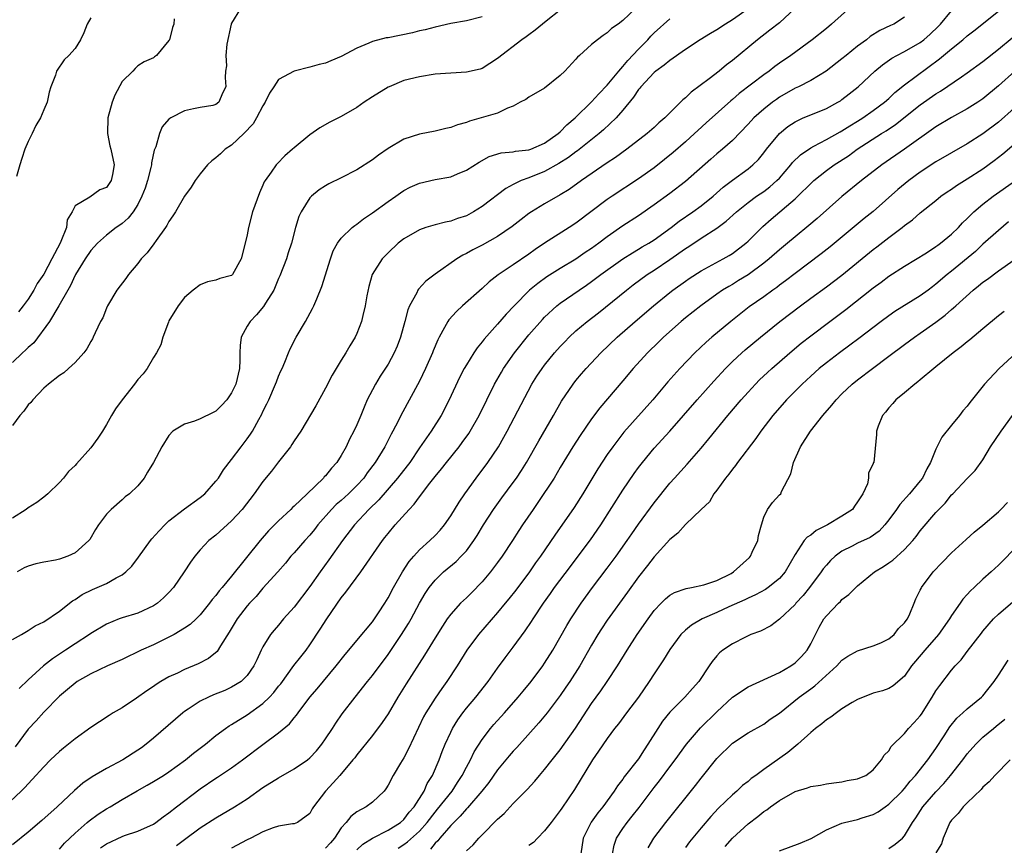
# Model space of a CAD drawing. Units: inches. Extents: x 2586000 to 2589000, y 1485000 to 1488000.
# Drawn here: x 2586442 to 2586568, y 1485514 to 1485620 of the extents above; entities that cross this region are included whole.
import ezdxf

# ---------------------------------------------------------------- set-up
doc = ezdxf.new("R2010")
doc.units = ezdxf.units.IN
doc.header["$MEASUREMENT"] = 0
doc.layers.add('LD25861485_2ft', color=166, linetype='Continuous')

msp = doc.modelspace()

# ---------------------------------------------------------------- linework, layer by layer
at = {"layer": 'LD25861485_2ft'}
for points, elevation in [([(2586549, 1485621.97), (2586545.67, 1485619), (2586545, 1485618.45), (2586543.18, 1485617), (2586540.48, 1485615), (2586539, 1485613.99), (2586538.42, 1485613.58), (2586537.68, 1485613), (2586537, 1485612.53), (2586533.87, 1485610.13), (2586533, 1485609.37), (2586532.79, 1485609.21), (2586529.64, 1485606.36), (2586528.58, 1485605.42), (2586528.14, 1485605), (2586527, 1485603.95), (2586525.43, 1485602.57), (2586524.32, 1485601.68), (2586523, 1485600.65), (2586521, 1485599.22), (2586517.62, 1485597), (2586517, 1485596.57), (2586513, 1485593.56), (2586512.14, 1485593), (2586509, 1485591.02), (2586507.8, 1485590.2), (2586507, 1485589.62), (2586505, 1485588.22), (2586503.06, 1485586.94), (2586501.93, 1485586.07), (2586501, 1485585.22), (2586498.51, 1485583), (2586497.72, 1485582.28), (2586496.77, 1485581.23), (2586496.62, 1485581), (2586496.22, 1485580.22), (2586495.52, 1485579), (2586495.34, 1485578.66), (2586494.75, 1485577.25), (2586494.67, 1485577), (2586493.79, 1485575), (2586493, 1485573.38), (2586490.63, 1485569), (2586490.28, 1485568.28), (2586489.62, 1485567), (2586489.4, 1485566.6), (2586488.58, 1485565), (2586487.35, 1485563), (2586486.34, 1485561.66), (2586485.88, 1485561), (2586485, 1485560.04), (2586483.92, 1485559), (2586483, 1485558.15), (2586482.38, 1485557.62), (2586481.78, 1485557), (2586480.04, 1485555), (2586479.59, 1485554.41), (2586479, 1485553.7), (2586478.35, 1485553), (2586477, 1485551.45), (2586476.59, 1485551), (2586475.87, 1485550.13), (2586474.89, 1485549), (2586473, 1485546.91), (2586472.12, 1485545.88), (2586471.29, 1485545), (2586471, 1485544.67), (2586469.72, 1485543), (2586468.7, 1485541.3), (2586467.57, 1485539.57), (2586467.15, 1485538.85), (2586466.05, 1485537.95), (2586464.75, 1485537.25), (2586463, 1485536.52), (2586462.08, 1485536.08), (2586461, 1485535.59), (2586459.95, 1485535), (2586459.36, 1485534.64), (2586459, 1485534.36), (2586458.18, 1485533.82), (2586456.87, 1485532.87), (2586455, 1485531.66), (2586453.87, 1485531), (2586453.34, 1485530.66), (2586452.14, 1485529.86), (2586451, 1485529.13), (2586449, 1485527.69), (2586448.17, 1485527), (2586447.51, 1485526.49), (2586447, 1485526.07), (2586445.87, 1485525), (2586445, 1485524.12), (2586443.52, 1485522.48), (2586443, 1485521.94), (2586442.56, 1485521.44), (2586442.11, 1485521), (2586440, 1485519)], 11926), ([(2586511.25, 1485621), (2586509, 1485619.2), (2586508.72, 1485619), (2586507.8, 1485618.2), (2586507, 1485617.64), (2586506.64, 1485617.36), (2586506.1, 1485617), (2586503, 1485614.58), (2586501, 1485613.32), (2586500.76, 1485613.24), (2586499, 1485612.84), (2586497, 1485612.74), (2586495, 1485612.58), (2586493, 1485612.27), (2586491, 1485611.77), (2586489.12, 1485611), (2586489, 1485610.94), (2586487, 1485609.7), (2586485.96, 1485609), (2586485, 1485608.32), (2586483, 1485607.17), (2586481.54, 1485606.46), (2586480.26, 1485605.74), (2586479, 1485604.86), (2586477, 1485603.2), (2586476.8, 1485603), (2586475.82, 1485602.18), (2586474.84, 1485601.16), (2586474.71, 1485601), (2586474.06, 1485600.06), (2586473.28, 1485599), (2586473.17, 1485598.83), (2586473, 1485598.4), (2586472.55, 1485597.45), (2586471.69, 1485595), (2586471.14, 1485593), (2586471, 1485592.06), (2586470.75, 1485591), (2586470.22, 1485589), (2586469.11, 1485587), (2586469, 1485586.89), (2586467.49, 1485586.51), (2586467, 1485586.26), (2586465.94, 1485586.06), (2586465, 1485585.7), (2586464.1, 1485585), (2586463, 1485584.08), (2586462.19, 1485583), (2586461, 1485581.09), (2586460.92, 1485580.92), (2586460.21, 1485579), (2586459.97, 1485578.03), (2586459.41, 1485577), (2586459, 1485576.42), (2586458.23, 1485575), (2586457.68, 1485574.32), (2586457, 1485573.6), (2586456.59, 1485573), (2586455.02, 1485571), (2586454.16, 1485569.84), (2586453.66, 1485569), (2586453, 1485567.83), (2586452.49, 1485567), (2586451.89, 1485566.11), (2586451, 1485564.85), (2586449.18, 1485562.82), (2586449, 1485562.58), (2586448.15, 1485561.85), (2586447.5, 1485561), (2586447, 1485560.41), (2586445.52, 1485559), (2586445, 1485558.54), (2586444.11, 1485557.89), (2586443, 1485557.2), (2586442.77, 1485557), (2586441, 1485555.87)], 11936), ([(2586470.15, 1485621), (2586469, 1485619.1), (2586468.96, 1485619), (2586468.41, 1485616.42), (2586468.27, 1485615), (2586468.34, 1485613.66), (2586468.22, 1485613), (2586468.16, 1485612.16), (2586468.28, 1485611), (2586467.85, 1485610.15), (2586467.37, 1485609), (2586467, 1485608.71), (2586466.59, 1485608.59), (2586465, 1485608.36), (2586464.15, 1485608.15), (2586463, 1485607.91), (2586461.24, 1485607), (2586461, 1485606.85), (2586460.13, 1485605.87), (2586459.78, 1485605), (2586459.32, 1485603.32), (2586459.11, 1485602.89), (2586458.75, 1485601.25), (2586458.75, 1485601), (2586458.69, 1485600.69), (2586458.26, 1485599), (2586457.95, 1485598.05), (2586457.54, 1485597), (2586457, 1485595.93), (2586456.41, 1485595), (2586455.8, 1485594.2), (2586455, 1485593.51), (2586454.71, 1485593.29), (2586454.26, 1485593), (2586453, 1485592.04), (2586451.85, 1485591), (2586451, 1485590.06), (2586450.31, 1485589), (2586449.06, 1485587), (2586449, 1485586.9), (2586448.41, 1485585.59), (2586448.06, 1485585), (2586446.93, 1485583), (2586445.72, 1485581), (2586443.71, 1485578.29), (2586443, 1485577.68), (2586442.67, 1485577.33), (2586442.29, 1485577), (2586441, 1485575.76)], 11940), ([(2586501, 1485619.92), (2586499, 1485619.43), (2586497, 1485619.07), (2586495, 1485618.62), (2586493.72, 1485618.28), (2586493, 1485618.12), (2586492.12, 1485617.88), (2586489, 1485617.25), (2586488.77, 1485617.23), (2586487, 1485616.77), (2586486.55, 1485616.55), (2586485, 1485615.94), (2586483, 1485614.84), (2586481.68, 1485614.32), (2586481, 1485614.02), (2586480.17, 1485613.83), (2586479, 1485613.49), (2586477, 1485613), (2586475, 1485611.92), (2586474.38, 1485611), (2586473.85, 1485610.15), (2586473.29, 1485609), (2586473, 1485608.55), (2586472.2, 1485607), (2586471.76, 1485606.24), (2586470.55, 1485605), (2586469, 1485603.54), (2586468.19, 1485603), (2586467.58, 1485602.42), (2586467, 1485601.91), (2586466.49, 1485601.51), (2586465.92, 1485601), (2586465, 1485599.87), (2586464.36, 1485599), (2586463.83, 1485598.17), (2586463, 1485597.02), (2586461.82, 1485595), (2586461.51, 1485594.49), (2586461, 1485593.78), (2586460.73, 1485593.27), (2586460.56, 1485593), (2586459.36, 1485591.36), (2586459.07, 1485590.93), (2586458.21, 1485589.79), (2586457.46, 1485589), (2586457, 1485588.41), (2586455.83, 1485587), (2586455.49, 1485586.51), (2586454.35, 1485585), (2586453.13, 1485583), (2586453, 1485582.69), (2586452.54, 1485581.46), (2586452.27, 1485581), (2586451.55, 1485579.55), (2586451.32, 1485579), (2586451.21, 1485578.79), (2586451, 1485578.44), (2586450.51, 1485577.49), (2586450.11, 1485577), (2586449, 1485575.77), (2586448.18, 1485575), (2586447.55, 1485574.45), (2586447, 1485574.11), (2586445.62, 1485573), (2586445, 1485572.46), (2586443.59, 1485571), (2586443.33, 1485570.67), (2586443, 1485570.35), (2586442.44, 1485569.56), (2586441.94, 1485569), (2586441, 1485567.72)], 11938), ([(2586555, 1485619.87), (2586553.64, 1485619), (2586553.19, 1485618.81), (2586551.84, 1485618.16), (2586550.61, 1485617.39), (2586550.14, 1485617), (2586549, 1485616.17), (2586547.53, 1485615), (2586547, 1485614.56), (2586544.97, 1485613), (2586543, 1485611.81), (2586541.44, 1485611), (2586541, 1485610.8), (2586539, 1485609.64), (2586538.62, 1485609.38), (2586538.1, 1485609), (2586537, 1485608.13), (2586535.74, 1485607), (2586535, 1485606.2), (2586533, 1485604.12), (2586531.74, 1485603), (2586531, 1485602.4), (2586530.24, 1485601.76), (2586527, 1485598.88), (2586525, 1485597.35), (2586523, 1485595.9), (2586521, 1485594.51), (2586519, 1485593.2), (2586517, 1485591.83), (2586515.91, 1485591), (2586515, 1485590.34), (2586514.2, 1485589.8), (2586513, 1485588.96), (2586511, 1485587.77), (2586509.3, 1485586.7), (2586508.13, 1485585.87), (2586507.08, 1485585), (2586505.09, 1485583), (2586504.08, 1485581.92), (2586503, 1485580.64), (2586501.26, 1485578.74), (2586501, 1485578.38), (2586500.36, 1485577.64), (2586499.94, 1485577), (2586499, 1485575.47), (2586498.74, 1485575), (2586498.14, 1485573.86), (2586496.8, 1485571), (2586495.76, 1485569), (2586494.49, 1485567), (2586493, 1485564.85), (2586491.76, 1485563), (2586491.44, 1485562.56), (2586490.22, 1485561), (2586487.8, 1485558.2), (2586486.55, 1485557), (2586484.69, 1485555), (2586483.17, 1485553), (2586481.44, 1485550.56), (2586480.3, 1485549), (2586479, 1485547.14), (2586477, 1485544.52), (2586475.64, 1485543), (2586475, 1485542.22), (2586474.43, 1485541.57), (2586473.97, 1485541), (2586473, 1485539.43), (2586472.78, 1485539), (2586472.21, 1485537.79), (2586471.86, 1485537), (2586471, 1485535.77), (2586470.22, 1485535), (2586469, 1485534.26), (2586468.13, 1485533.87), (2586466.7, 1485533.3), (2586466.03, 1485533), (2586465, 1485532.48), (2586463.46, 1485531.46), (2586463, 1485531.17), (2586462.78, 1485531), (2586459, 1485527.76), (2586458.09, 1485527), (2586457.47, 1485526.53), (2586457, 1485526.21), (2586455.09, 1485525), (2586453, 1485523.87), (2586451.19, 1485522.81), (2586450, 1485522), (2586448.91, 1485521.09), (2586446.7, 1485519), (2586444.76, 1485517.24), (2586443, 1485515.76), (2586441, 1485514.13)], 11924), ([(2586540.97, 1485621), (2586539, 1485619.17), (2586537.8, 1485618.2), (2586536.22, 1485617), (2586533, 1485614.33), (2586532.23, 1485613.77), (2586531.29, 1485613), (2586530.01, 1485612.01), (2586527.72, 1485610.28), (2586527, 1485609.56), (2586526.68, 1485609.32), (2586525, 1485607.66), (2586524.36, 1485607), (2586523.61, 1485606.39), (2586523, 1485605.8), (2586522.11, 1485605), (2586519.49, 1485603), (2586518.05, 1485601.95), (2586517, 1485601.27), (2586513.73, 1485599), (2586512.13, 1485597.87), (2586511, 1485597.18), (2586509, 1485596.04), (2586507.31, 1485595), (2586507, 1485594.79), (2586505.99, 1485594.01), (2586504.87, 1485593.13), (2586503, 1485591.87), (2586501, 1485590.77), (2586499.84, 1485590.16), (2586499, 1485589.67), (2586498.54, 1485589.46), (2586497.77, 1485589), (2586495, 1485587.06), (2586493.84, 1485586.16), (2586492.89, 1485585.11), (2586492.82, 1485585), (2586492.66, 1485584.66), (2586491.72, 1485583), (2586491.51, 1485582.49), (2586491.14, 1485581), (2586490.6, 1485579), (2586490.15, 1485577.85), (2586489.79, 1485577), (2586489, 1485575.56), (2586488, 1485574), (2586487.39, 1485573), (2586487, 1485572.26), (2586486.34, 1485571), (2586485.93, 1485570.07), (2586485.51, 1485569), (2586485, 1485567.79), (2586484.63, 1485567), (2586484.05, 1485565.95), (2586483.62, 1485565), (2586483, 1485563.87), (2586482.46, 1485563), (2586481.75, 1485562.25), (2586481, 1485561.29), (2586480.85, 1485561.15), (2586480.74, 1485561), (2586478.64, 1485559), (2586477, 1485557.4), (2586476.78, 1485557.22), (2586476.57, 1485557), (2586475, 1485555.53), (2586473.73, 1485554.27), (2586472.65, 1485553), (2586469, 1485548.47), (2586467.79, 1485547), (2586467.42, 1485546.58), (2586467, 1485546), (2586466.53, 1485545.47), (2586466.19, 1485545), (2586465, 1485543.53), (2586464.47, 1485543), (2586463.71, 1485542.29), (2586463, 1485541.81), (2586461.65, 1485541), (2586461, 1485540.66), (2586459, 1485539.7), (2586457.44, 1485539), (2586455, 1485537.83), (2586453.15, 1485537), (2586451, 1485535.98), (2586449.28, 1485535), (2586449, 1485534.81), (2586448.03, 1485533.97), (2586447, 1485533.11), (2586445, 1485531.09), (2586444.01, 1485529.99), (2586443, 1485528.91), (2586441.33, 1485526.67)], 11928), ([(2586520.6, 1485621), (2586519, 1485619.44), (2586518.38, 1485619), (2586517.56, 1485618.44), (2586517, 1485617.87), (2586516.47, 1485617.53), (2586515.76, 1485617), (2586515, 1485616.37), (2586513.47, 1485615), (2586513.21, 1485614.79), (2586513, 1485614.53), (2586511.57, 1485613), (2586511, 1485612.42), (2586509, 1485610.83), (2586507, 1485609.65), (2586506.62, 1485609.38), (2586505.89, 1485609), (2586505, 1485608.49), (2586504.25, 1485608.25), (2586503, 1485607.63), (2586500.9, 1485607), (2586499.41, 1485606.59), (2586499, 1485606.42), (2586497.87, 1485606.13), (2586497, 1485605.77), (2586496.36, 1485605.64), (2586495, 1485605.3), (2586493, 1485604.93), (2586491, 1485604.29), (2586489, 1485603.1), (2586487.76, 1485602.24), (2586487, 1485601.67), (2586485, 1485600.36), (2586483, 1485599.34), (2586481.42, 1485598.58), (2586481, 1485598.35), (2586480.18, 1485597.82), (2586479.2, 1485597), (2586479, 1485596.79), (2586477.88, 1485595), (2586477.6, 1485594.4), (2586477.17, 1485593), (2586476.64, 1485591), (2586476.23, 1485589.77), (2586476, 1485589), (2586475.15, 1485586.85), (2586475, 1485586.51), (2586474.58, 1485585.42), (2586474.38, 1485585), (2586473.35, 1485583.35), (2586473.09, 1485582.91), (2586472.17, 1485581.83), (2586471.36, 1485581), (2586471, 1485580.4), (2586470.22, 1485579), (2586470.08, 1485577.92), (2586470.06, 1485577), (2586470.07, 1485576.07), (2586470.02, 1485575), (2586469.53, 1485573), (2586469, 1485571.87), (2586468.4, 1485571), (2586467.73, 1485570.27), (2586467, 1485569.55), (2586466.64, 1485569.36), (2586465, 1485568.57), (2586464.26, 1485568.26), (2586463, 1485567.88), (2586461.51, 1485567), (2586461, 1485566.42), (2586460.07, 1485565), (2586459.03, 1485563), (2586458.27, 1485561.73), (2586457.84, 1485561), (2586457, 1485560.02), (2586455.96, 1485559), (2586455.4, 1485558.6), (2586455, 1485558.22), (2586453.6, 1485557), (2586453, 1485556.37), (2586452, 1485555), (2586451.59, 1485554.41), (2586450.87, 1485553.13), (2586450.77, 1485553), (2586449, 1485551.43), (2586448.08, 1485551), (2586447, 1485550.63), (2586446.51, 1485550.51), (2586445, 1485550.24), (2586443.97, 1485550.03), (2586443, 1485549.76), (2586442.49, 1485549.51), (2586441.61, 1485549)], 11934), ([(2586535, 1485620.93), (2586533, 1485619.52), (2586532.13, 1485619), (2586531, 1485618.25), (2586530.19, 1485617.81), (2586528.89, 1485617), (2586527, 1485615.74), (2586525, 1485614.36), (2586524.27, 1485613.73), (2586523.22, 1485613), (2586523, 1485612.82), (2586521.29, 1485611), (2586521.17, 1485610.83), (2586521, 1485610.65), (2586520.36, 1485609.64), (2586519, 1485607.99), (2586518.15, 1485607), (2586516.53, 1485605.47), (2586515.97, 1485605), (2586513.19, 1485602.81), (2586513, 1485602.69), (2586512.05, 1485601.95), (2586510.83, 1485601.17), (2586509, 1485600.15), (2586507, 1485599.36), (2586506.01, 1485599), (2586505.31, 1485598.69), (2586505, 1485598.5), (2586504.03, 1485597.97), (2586501, 1485595.7), (2586499.9, 1485595), (2586499, 1485594.5), (2586497.86, 1485594.14), (2586497, 1485593.8), (2586496.32, 1485593.68), (2586495, 1485593.35), (2586493.82, 1485593), (2586493, 1485592.73), (2586491, 1485591.58), (2586490.29, 1485591), (2586489, 1485589.77), (2586488.62, 1485589.38), (2586488.26, 1485589), (2586486.97, 1485587), (2586486.53, 1485585.47), (2586486.29, 1485584.29), (2586486.06, 1485583), (2586485.75, 1485581.75), (2586485.59, 1485581), (2586485, 1485579.45), (2586484.8, 1485579), (2586484.11, 1485577.89), (2586483.61, 1485577), (2586483, 1485576.06), (2586481.86, 1485574.14), (2586481, 1485572.5), (2586479.77, 1485570.23), (2586477.84, 1485567), (2586477, 1485565.77), (2586476.71, 1485565.29), (2586476.51, 1485565), (2586475, 1485563.08), (2586474.11, 1485561.89), (2586473, 1485560.56), (2586471.9, 1485559), (2586470.35, 1485557), (2586469, 1485555.51), (2586467, 1485553.72), (2586466.11, 1485553), (2586465, 1485551.83), (2586464.29, 1485551), (2586463.74, 1485550.26), (2586462.93, 1485549), (2586461.57, 1485547), (2586461, 1485546.36), (2586460.32, 1485545.68), (2586459.54, 1485545), (2586459, 1485544.65), (2586457, 1485543.75), (2586455, 1485543.13), (2586454.65, 1485543), (2586453, 1485542.32), (2586451, 1485541.12), (2586450.84, 1485541), (2586449, 1485539.82), (2586447.78, 1485539), (2586446.1, 1485537.9), (2586444.98, 1485537.02), (2586443, 1485535.2), (2586441.87, 1485534.13)], 11930), ([(2586447, 1485513.58), (2586447.65, 1485514.35), (2586449, 1485515.64), (2586450.56, 1485517), (2586450.79, 1485517.21), (2586451.94, 1485518.06), (2586453, 1485518.73), (2586453.5, 1485519), (2586455, 1485519.91), (2586456.95, 1485521.05), (2586458.23, 1485521.77), (2586459, 1485522.21), (2586460.29, 1485523), (2586461, 1485523.46), (2586463.13, 1485525), (2586464.15, 1485525.85), (2586465.66, 1485527), (2586467, 1485528.09), (2586468.21, 1485529), (2586468.67, 1485529.33), (2586469, 1485529.51), (2586471, 1485530.76), (2586473, 1485532.18), (2586473.84, 1485533), (2586474.39, 1485533.61), (2586475, 1485534.39), (2586475.28, 1485534.72), (2586476.97, 1485537.03), (2586477.83, 1485538.17), (2586478.51, 1485539), (2586479, 1485539.69), (2586480.33, 1485541.67), (2586481.15, 1485543), (2586483, 1485545.69), (2586483.6, 1485546.4), (2586485.5, 1485549), (2586488.27, 1485553), (2586488.6, 1485553.4), (2586489, 1485553.93), (2586489.89, 1485555), (2586491.69, 1485557), (2586492.34, 1485557.66), (2586493, 1485558.6), (2586494.33, 1485560.33), (2586495, 1485561.18), (2586495.83, 1485562.17), (2586496.47, 1485563), (2586498.07, 1485565), (2586498.47, 1485565.53), (2586499.3, 1485566.7), (2586499.49, 1485567), (2586500.62, 1485569), (2586501.6, 1485571), (2586502.61, 1485573), (2586503.48, 1485574.52), (2586503.76, 1485575), (2586505.15, 1485577), (2586507, 1485579.28), (2586508.73, 1485581.27), (2586509, 1485581.55), (2586510.58, 1485583), (2586511, 1485583.33), (2586513.4, 1485585), (2586514.36, 1485585.64), (2586515, 1485586.09), (2586516.19, 1485587), (2586519, 1485589.01), (2586520.22, 1485589.78), (2586521, 1485590.22), (2586521.48, 1485590.52), (2586522.33, 1485591), (2586523, 1485591.42), (2586525.18, 1485593), (2586526.19, 1485593.81), (2586527.96, 1485595), (2586529, 1485595.77), (2586530.52, 1485597), (2586531.82, 1485598.18), (2586533, 1485599.07), (2586535, 1485600.5), (2586535.62, 1485601), (2586536.31, 1485601.69), (2586537, 1485602.54), (2586537.35, 1485603), (2586539, 1485605), (2586540.1, 1485605.9), (2586541, 1485606.5), (2586542.04, 1485607), (2586543, 1485607.42), (2586545, 1485608.23), (2586546.45, 1485609), (2586546.79, 1485609.21), (2586547, 1485609.35), (2586547.92, 1485610.08), (2586549.05, 1485611), (2586551.19, 1485613), (2586552.19, 1485613.81), (2586553.37, 1485614.63), (2586554.01, 1485615), (2586555, 1485615.5), (2586557, 1485616.66), (2586557.44, 1485617), (2586558.27, 1485617.73), (2586559.3, 1485618.7), (2586559.58, 1485619), (2586561, 1485620.69)], 11922), ([(2586452.26, 1485513.74), (2586453, 1485514.28), (2586455, 1485515.2), (2586455.32, 1485515.32), (2586457, 1485515.87), (2586459, 1485516.77), (2586459.33, 1485517), (2586460.27, 1485517.73), (2586461, 1485518.23), (2586461.95, 1485519), (2586465, 1485521.28), (2586467, 1485522.65), (2586467.22, 1485522.78), (2586469, 1485523.98), (2586470.41, 1485525), (2586473, 1485526.97), (2586475, 1485528.45), (2586476.42, 1485529.58), (2586477, 1485530.35), (2586477.3, 1485530.7), (2586477.5, 1485531), (2586478.99, 1485533), (2586479.93, 1485534.07), (2586482.38, 1485537), (2586483.53, 1485538.47), (2586483.99, 1485539), (2586485, 1485540.25), (2586487, 1485542.64), (2586487.26, 1485543), (2586487.78, 1485543.78), (2586488.58, 1485545), (2586489, 1485545.68), (2586489.71, 1485547), (2586490.86, 1485549), (2586491.68, 1485550.32), (2586492.27, 1485551), (2586493, 1485551.82), (2586494.32, 1485553), (2586495, 1485553.66), (2586495.65, 1485554.35), (2586496.21, 1485555), (2586497, 1485556.15), (2586498.07, 1485557.93), (2586498.81, 1485559), (2586500.25, 1485561), (2586501.74, 1485563), (2586503.09, 1485565), (2586503.79, 1485566.21), (2586504.22, 1485567), (2586507.38, 1485573), (2586508, 1485574), (2586508.67, 1485575), (2586509, 1485575.43), (2586510.28, 1485577), (2586511, 1485577.82), (2586511.58, 1485578.42), (2586512.14, 1485579), (2586513, 1485579.79), (2586514.44, 1485581), (2586515.88, 1485582.12), (2586519.45, 1485585), (2586520.33, 1485585.67), (2586522.12, 1485587), (2586523, 1485587.57), (2586525, 1485588.94), (2586527, 1485590.34), (2586527.41, 1485590.59), (2586529, 1485591.65), (2586531, 1485592.94), (2586532.2, 1485593.8), (2586533.5, 1485595), (2586535, 1485596.2), (2586536.09, 1485597), (2586537, 1485597.62), (2586537.79, 1485598.21), (2586538.69, 1485599), (2586539, 1485599.32), (2586540.47, 1485601), (2586540.69, 1485601.31), (2586541.69, 1485602.31), (2586543, 1485603.2), (2586543.4, 1485603.4), (2586545, 1485604.26), (2586546.75, 1485605.25), (2586547, 1485605.37), (2586547.99, 1485606.01), (2586549, 1485606.6), (2586549.65, 1485607), (2586551, 1485607.94), (2586552.45, 1485609), (2586553, 1485609.49), (2586553.76, 1485610.24), (2586555, 1485611.22), (2586559.45, 1485614.55), (2586561, 1485615.84), (2586562.46, 1485617), (2586563, 1485617.48), (2586563.86, 1485618.14), (2586567.44, 1485621)], 11920), ([(2586441, 1485540.35), (2586442.15, 1485541), (2586443, 1485541.5), (2586443.88, 1485542.12), (2586445, 1485542.61), (2586447, 1485543.99), (2586448.69, 1485545.31), (2586449, 1485545.47), (2586449.9, 1485546.1), (2586451.24, 1485546.76), (2586451.83, 1485547), (2586453, 1485547.53), (2586454.26, 1485548.26), (2586455, 1485548.63), (2586455.48, 1485549), (2586456.24, 1485549.76), (2586457.1, 1485550.9), (2586458.62, 1485553), (2586458.79, 1485553.21), (2586459.74, 1485554.26), (2586460.45, 1485555), (2586461, 1485555.51), (2586463, 1485557.07), (2586465, 1485558.51), (2586465.58, 1485559), (2586467, 1485560.58), (2586467.31, 1485561), (2586467.96, 1485562.04), (2586469, 1485563.37), (2586470.22, 1485565), (2586471, 1485565.99), (2586471.41, 1485566.59), (2586471.67, 1485567), (2586472.47, 1485568.47), (2586472.86, 1485569.14), (2586473, 1485569.48), (2586473.5, 1485570.5), (2586473.74, 1485571), (2586474.62, 1485573), (2586474.72, 1485573.28), (2586475, 1485574.02), (2586475.3, 1485574.7), (2586475.45, 1485575), (2586475.8, 1485575.8), (2586476.26, 1485577), (2586476.49, 1485577.51), (2586477.26, 1485579), (2586478.45, 1485581), (2586479.36, 1485582.64), (2586479.52, 1485583), (2586479.88, 1485583.88), (2586480.55, 1485585.45), (2586481.62, 1485589), (2586481.99, 1485590.01), (2586482.54, 1485591), (2586483, 1485591.66), (2586484.4, 1485593), (2586484.73, 1485593.27), (2586485, 1485593.44), (2586485.87, 1485594.13), (2586487, 1485594.88), (2586489, 1485596.34), (2586489.98, 1485597), (2586490.57, 1485597.43), (2586491, 1485597.72), (2586491.83, 1485598.17), (2586493, 1485598.68), (2586495, 1485599.12), (2586497, 1485599.48), (2586497.85, 1485599.85), (2586499, 1485600.32), (2586500.63, 1485601.37), (2586501.93, 1485602.07), (2586503.46, 1485602.54), (2586505, 1485602.68), (2586505.26, 1485602.74), (2586507, 1485602.92), (2586507.24, 1485603), (2586509, 1485603.77), (2586510.74, 1485605), (2586511, 1485605.24), (2586511.86, 1485606.14), (2586512.91, 1485607), (2586515, 1485609.05), (2586515.91, 1485610.09), (2586517, 1485611.21), (2586518.48, 1485613), (2586519, 1485613.57), (2586519.64, 1485614.36), (2586521, 1485615.81), (2586522.17, 1485617), (2586522.56, 1485617.44), (2586523, 1485617.89), (2586525, 1485619.68)], 11932), ([(2586451, 1485619.8), (2586450.54, 1485619), (2586450.1, 1485617.9), (2586449.7, 1485617), (2586449, 1485615.86), (2586448.22, 1485615), (2586447.59, 1485614.41), (2586446.62, 1485613), (2586446.48, 1485612.48), (2586445.9, 1485611), (2586445.69, 1485610.31), (2586445.42, 1485609), (2586445, 1485608.04), (2586444.58, 1485607), (2586443.98, 1485606.02), (2586443.51, 1485605), (2586443, 1485603.98), (2586442.6, 1485603), (2586442.18, 1485601.82), (2586441.93, 1485601), (2586441.51, 1485599.51)], 11944), ([(2586461.66, 1485619.66), (2586461.61, 1485619), (2586461.45, 1485618.55), (2586461.06, 1485617), (2586461, 1485616.88), (2586459.41, 1485615), (2586459.17, 1485614.83), (2586459, 1485614.68), (2586457.81, 1485614.19), (2586457, 1485613.66), (2586456.67, 1485613.33), (2586456.36, 1485613), (2586455, 1485611.66), (2586454.07, 1485609.93), (2586453.74, 1485609), (2586453.2, 1485607), (2586453.13, 1485605), (2586453.43, 1485603.43), (2586453.56, 1485603), (2586454, 1485601), (2586453.8, 1485599.8), (2586453.62, 1485599), (2586453, 1485598.14), (2586452.18, 1485597.82), (2586450.88, 1485596.88), (2586449, 1485595.76), (2586448.63, 1485595), (2586448.01, 1485593.99), (2586447.9, 1485593), (2586447.2, 1485591.2), (2586447.11, 1485591), (2586446.03, 1485589), (2586445, 1485587.05), (2586444.16, 1485585.84), (2586443.71, 1485585), (2586443, 1485583.85), (2586442.36, 1485583), (2586441.75, 1485582.25)], 11942), ([(2586461.97, 1485514.03), (2586463, 1485514.83), (2586465, 1485516.31), (2586467, 1485517.6), (2586469.38, 1485519), (2586471, 1485520.03), (2586473, 1485521.44), (2586475, 1485522.71), (2586477, 1485523.83), (2586478.68, 1485525), (2586479, 1485525.26), (2586479.84, 1485526.16), (2586480.53, 1485527), (2586481, 1485527.67), (2586481.88, 1485529), (2586482.3, 1485529.7), (2586483.13, 1485530.87), (2586484.78, 1485533), (2586486.37, 1485535), (2586487, 1485535.77), (2586489, 1485538.45), (2586490.73, 1485541), (2586491.6, 1485542.4), (2586491.95, 1485543), (2586493.01, 1485545), (2586493.74, 1485546.26), (2586494.25, 1485547), (2586495, 1485547.95), (2586496.1, 1485549), (2586497.68, 1485550.32), (2586498.35, 1485551), (2586499, 1485551.71), (2586499.95, 1485553), (2586500.36, 1485553.64), (2586501.19, 1485555), (2586502.46, 1485557), (2586503.52, 1485558.48), (2586505, 1485560.42), (2586505.41, 1485561), (2586506.05, 1485561.95), (2586506.7, 1485563), (2586508.24, 1485565.76), (2586510.13, 1485569), (2586511.16, 1485570.84), (2586512.63, 1485573), (2586513, 1485573.46), (2586513.7, 1485574.3), (2586514.31, 1485575), (2586516.18, 1485577), (2586518.28, 1485579), (2586520.55, 1485581), (2586522.91, 1485583), (2586525, 1485584.69), (2586525.4, 1485585), (2586527, 1485586.17), (2586527.49, 1485586.51), (2586529, 1485587.49), (2586531.82, 1485589), (2586532.57, 1485589.43), (2586533, 1485589.7), (2586534.73, 1485591), (2586535, 1485591.25), (2586536.88, 1485593.12), (2586537.94, 1485594.06), (2586541, 1485596.69), (2586541.34, 1485597), (2586543, 1485598.65), (2586543.39, 1485599), (2586545, 1485600.28), (2586545.98, 1485601), (2586547.82, 1485602.18), (2586548.94, 1485603), (2586552.06, 1485605), (2586552.64, 1485605.36), (2586553.85, 1485606.15), (2586557, 1485608.69), (2586559, 1485610.1), (2586559.58, 1485610.42), (2586562.26, 1485612.26), (2586563, 1485612.75), (2586565, 1485614.21), (2586567, 1485615.78), (2586568.76, 1485617.24)], 11918), ([(2586569.07, 1485613), (2586567, 1485611.11), (2586565, 1485609.43), (2586564.35, 1485609), (2586563, 1485608.15), (2586561, 1485607.08), (2586559, 1485605.87), (2586555, 1485603.03), (2586552.09, 1485601), (2586549.51, 1485599), (2586547, 1485596.96), (2586543.83, 1485594.17), (2586542.75, 1485593.25), (2586541, 1485591.82), (2586540.03, 1485591), (2586539, 1485590.15), (2586537.7, 1485589), (2586537, 1485588.44), (2586535.02, 1485586.98), (2586533.78, 1485586.22), (2586533, 1485585.74), (2586532.52, 1485585.48), (2586531.75, 1485585), (2586531, 1485584.47), (2586528.95, 1485583), (2586527, 1485581.46), (2586526.45, 1485581), (2586524.21, 1485579), (2586523.6, 1485578.4), (2586522.15, 1485577), (2586520.31, 1485575), (2586519, 1485573.43), (2586516.04, 1485569.96), (2586515, 1485568.58), (2586513.55, 1485566.45), (2586512.62, 1485565), (2586511, 1485562.34), (2586510.2, 1485561), (2586508.14, 1485557.86), (2586507.53, 1485557), (2586506.18, 1485555), (2586505.71, 1485554.29), (2586504.9, 1485553), (2586503.59, 1485551), (2586503, 1485550.2), (2586502.09, 1485549), (2586501, 1485547.73), (2586499.65, 1485546.35), (2586499, 1485545.7), (2586498.63, 1485545.37), (2586498.25, 1485545), (2586497, 1485543.62), (2586496.55, 1485543), (2586495.93, 1485542.07), (2586495, 1485540.58), (2586493.65, 1485538.35), (2586491.31, 1485534.69), (2586490.25, 1485533), (2586489, 1485530.88), (2586488.25, 1485529.75), (2586487, 1485528.11), (2586485, 1485525.65), (2586484.73, 1485525.27), (2586484.51, 1485525), (2586482.82, 1485523), (2586481.96, 1485522.04), (2586480.98, 1485521), (2586479.45, 1485519), (2586479.28, 1485518.72), (2586479, 1485518.16), (2586477.42, 1485517), (2586477, 1485516.81), (2586476.8, 1485516.8), (2586475, 1485516.5), (2586474.3, 1485516.3), (2586473, 1485515.8), (2586471.46, 1485515), (2586471, 1485514.78), (2586469, 1485513.72)], 11916), ([(2586569, 1485608.25), (2586567, 1485606.48), (2586565, 1485604.97), (2586563, 1485603.7), (2586559, 1485601.41), (2586557, 1485600.09), (2586555.53, 1485599), (2586554.15, 1485597.85), (2586551, 1485595.07), (2586549.85, 1485594.15), (2586545.47, 1485590.53), (2586544.35, 1485589.65), (2586541, 1485587.14), (2586539.8, 1485586.2), (2586539, 1485585.62), (2586538.66, 1485585.34), (2586538.15, 1485585), (2586537, 1485584.17), (2586535.14, 1485582.86), (2586532.8, 1485581), (2586530.36, 1485579), (2586529.63, 1485578.37), (2586528.21, 1485577), (2586526.29, 1485575), (2586524.73, 1485573.27), (2586522.81, 1485571), (2586519.14, 1485566.86), (2586517.7, 1485565), (2586517, 1485563.99), (2586515.82, 1485562.18), (2586513.9, 1485559), (2586512.77, 1485557.23), (2586510.29, 1485553.71), (2586508.47, 1485551), (2586507.85, 1485550.15), (2586507.07, 1485549), (2586505.31, 1485546.69), (2586504.43, 1485545.57), (2586503.95, 1485545), (2586503, 1485543.8), (2586500.57, 1485541), (2586499.06, 1485539), (2586497.82, 1485537), (2586496.51, 1485535), (2586495.87, 1485534.13), (2586495, 1485532.89), (2586493.81, 1485531), (2586493.53, 1485530.47), (2586491.61, 1485526.39), (2586491, 1485525.26), (2586490.58, 1485524.58), (2586489.65, 1485523), (2586489, 1485521.74), (2586488.73, 1485521.27), (2586488.51, 1485521), (2586487, 1485519.57), (2586486.19, 1485519), (2586485, 1485518.36), (2586484.24, 1485517.76), (2586483.63, 1485517), (2586483, 1485516.31), (2586482.16, 1485515), (2586481.62, 1485514.38), (2586481, 1485513.73)], 11914), ([(2586485, 1485513.5), (2586485.78, 1485514.22), (2586487.01, 1485514.99), (2586489, 1485516.02), (2586490.58, 1485517), (2586491, 1485517.37), (2586491.69, 1485518.31), (2586492.32, 1485519), (2586493.59, 1485521), (2586494.01, 1485521.99), (2586494.66, 1485523), (2586495.51, 1485525), (2586495.92, 1485526.08), (2586496.3, 1485527), (2586497, 1485528.52), (2586497.24, 1485529), (2586497.9, 1485530.1), (2586498.54, 1485531), (2586499, 1485531.58), (2586500.21, 1485533), (2586501.79, 1485535), (2586503, 1485536.7), (2586503.97, 1485538.03), (2586505, 1485539.38), (2586506.52, 1485541.48), (2586507.32, 1485542.68), (2586507.52, 1485543), (2586508.87, 1485545), (2586509.76, 1485546.24), (2586510.27, 1485547), (2586512.29, 1485549.71), (2586513.29, 1485551), (2586514.88, 1485553.12), (2586516.17, 1485555), (2586519, 1485559.44), (2586520.44, 1485561.56), (2586521, 1485562.35), (2586521.49, 1485563), (2586523, 1485564.82), (2586525.01, 1485567), (2586526.76, 1485569), (2586528.48, 1485571), (2586530.62, 1485573.38), (2586532.11, 1485575), (2586533, 1485575.89), (2586534.18, 1485577), (2586534.62, 1485577.38), (2586536.57, 1485579), (2586539.06, 1485581), (2586541.7, 1485583), (2586543, 1485583.96), (2586545, 1485585.41), (2586547, 1485586.92), (2586551, 1485590.2), (2586551.46, 1485590.54), (2586553, 1485591.74), (2586554.67, 1485593), (2586555, 1485593.27), (2586556.01, 1485593.99), (2586557, 1485594.88), (2586559, 1485596.47), (2586559.65, 1485597), (2586560.45, 1485597.55), (2586561, 1485597.91), (2586561.63, 1485598.37), (2586563, 1485599.22), (2586565, 1485600.51), (2586566.45, 1485601.55), (2586567.57, 1485602.43), (2586569, 1485603.66)], 11912), ([(2586490.27, 1485513.73), (2586491, 1485514.18), (2586491.49, 1485514.51), (2586493, 1485515.9), (2586493.98, 1485517), (2586495, 1485518.32), (2586495.32, 1485518.68), (2586497.17, 1485521), (2586497.88, 1485522.12), (2586498.47, 1485523), (2586499, 1485524.05), (2586499.53, 1485525), (2586500, 1485526), (2586501, 1485527.59), (2586502.07, 1485529), (2586502.5, 1485529.5), (2586503.87, 1485531), (2586505.63, 1485533), (2586506.24, 1485533.76), (2586507.27, 1485535), (2586508.78, 1485537), (2586509, 1485537.33), (2586510.04, 1485539), (2586511.85, 1485542.15), (2586512.37, 1485543), (2586513.68, 1485545), (2586515.11, 1485547), (2586517, 1485549.48), (2586518.13, 1485551), (2586519.56, 1485553), (2586520.13, 1485553.87), (2586521, 1485555.12), (2586523, 1485557.85), (2586525, 1485560.33), (2586525.58, 1485561), (2586527.21, 1485562.79), (2586529, 1485564.83), (2586529.99, 1485566.01), (2586532.43, 1485569), (2586534.1, 1485571), (2586535, 1485571.99), (2586535.95, 1485573), (2586536.47, 1485573.53), (2586537.5, 1485574.5), (2586538.04, 1485575), (2586540.34, 1485577), (2586541.79, 1485578.21), (2586543, 1485579.16), (2586545.43, 1485581), (2586547.48, 1485582.52), (2586551, 1485585.31), (2586551.99, 1485586.01), (2586553, 1485586.78), (2586555, 1485588.06), (2586557.79, 1485589.79), (2586559, 1485590.57), (2586559.24, 1485590.76), (2586559.59, 1485591), (2586561, 1485592.14), (2586561.88, 1485593), (2586562.41, 1485593.59), (2586563, 1485594.14), (2586563.41, 1485594.59), (2586563.86, 1485595), (2586565, 1485595.97), (2586566.31, 1485597), (2586569.18, 1485599)], 11910), ([(2586568.28, 1485593.72), (2586567, 1485592.64), (2586565, 1485590.86), (2586564.04, 1485589.96), (2586561, 1485587.43), (2586560.46, 1485587), (2586559, 1485585.75), (2586558.57, 1485585.43), (2586558.01, 1485585), (2586557, 1485584.26), (2586553.74, 1485582.26), (2586553, 1485581.73), (2586552.02, 1485581), (2586549.17, 1485578.83), (2586548.02, 1485577.98), (2586546.67, 1485577), (2586545, 1485575.73), (2586544.1, 1485575), (2586543, 1485574.01), (2586541.91, 1485573), (2586539.93, 1485571), (2586538.15, 1485569), (2586536.61, 1485567), (2586535.97, 1485566.03), (2586533.65, 1485563), (2586533.38, 1485562.62), (2586533, 1485562.15), (2586532.52, 1485561.48), (2586532.11, 1485561), (2586531, 1485559.44), (2586530.64, 1485559), (2586530.06, 1485557.94), (2586529.02, 1485557), (2586527, 1485555.07), (2586526.04, 1485553.96), (2586525, 1485553.14), (2586523, 1485550.94), (2586522.16, 1485549.84), (2586521, 1485548.37), (2586519.6, 1485546.4), (2586517, 1485542.82), (2586516.27, 1485541.73), (2586515.81, 1485541), (2586515, 1485539.63), (2586513.5, 1485537), (2586512.22, 1485535), (2586511.73, 1485534.27), (2586511, 1485533.23), (2586509.31, 1485531), (2586508.28, 1485529.72), (2586505.44, 1485526.56), (2586505, 1485526.11), (2586504.49, 1485525.51), (2586503, 1485523.73), (2586501.88, 1485522.12), (2586500.96, 1485521), (2586499.13, 1485518.87), (2586499, 1485518.75), (2586498.22, 1485517.78), (2586497.38, 1485517), (2586497, 1485516.59), (2586495.61, 1485515), (2586495.35, 1485514.65), (2586495, 1485514.35), (2586494.4, 1485513.6)], 11908), ([(2586499, 1485513.36), (2586499.85, 1485514.15), (2586500.61, 1485515), (2586501, 1485515.41), (2586503, 1485517.41), (2586503.83, 1485518.16), (2586505, 1485519.42), (2586506.78, 1485521.22), (2586507.74, 1485522.26), (2586508.35, 1485523), (2586509, 1485523.74), (2586509.97, 1485525), (2586511, 1485526.29), (2586512.94, 1485529.06), (2586515, 1485532.2), (2586516.18, 1485533.82), (2586517.01, 1485535), (2586518.33, 1485537), (2586519.55, 1485539), (2586520.84, 1485541), (2586522.22, 1485543), (2586523, 1485544.06), (2586523.89, 1485545), (2586524.44, 1485545.56), (2586525, 1485546.03), (2586525.61, 1485546.39), (2586527.1, 1485546.9), (2586527.76, 1485547), (2586529.34, 1485547.34), (2586531, 1485547.91), (2586532.82, 1485548.82), (2586533.13, 1485549), (2586535.17, 1485550.83), (2586535.3, 1485551), (2586535.53, 1485551.53), (2586536.24, 1485553), (2586536.35, 1485553.65), (2586536.7, 1485555), (2586537, 1485556), (2586537.49, 1485557), (2586538.11, 1485557.89), (2586539, 1485558.85), (2586539.17, 1485559), (2586539.26, 1485559.26), (2586540.48, 1485561.52), (2586540.79, 1485563), (2586541.69, 1485565), (2586542.96, 1485567), (2586544.54, 1485569), (2586545.7, 1485570.3), (2586546.26, 1485571), (2586547, 1485571.75), (2586548.32, 1485573), (2586549, 1485573.54), (2586550.91, 1485575), (2586553, 1485576.55), (2586555, 1485578.07), (2586556.26, 1485579), (2586557, 1485579.51), (2586559, 1485580.93), (2586560.2, 1485581.8), (2586561, 1485582.53), (2586561.26, 1485582.74), (2586561.53, 1485583), (2586563.75, 1485585), (2586564.45, 1485585.55), (2586565, 1485586.02), (2586565.58, 1485586.42), (2586567, 1485587.48), (2586569, 1485588.88)], 11906), ([(2586567.74, 1485582.26), (2586567, 1485581.72), (2586565, 1485580.07), (2586563.33, 1485578.67), (2586563, 1485578.41), (2586562.24, 1485577.76), (2586561.22, 1485577), (2586559, 1485575.19), (2586558.75, 1485575), (2586557, 1485573.54), (2586556.71, 1485573.29), (2586556.3, 1485573), (2586555, 1485571.9), (2586553.88, 1485571), (2586553.48, 1485570.52), (2586553, 1485569.98), (2586552.57, 1485569.43), (2586552.16, 1485569), (2586551.61, 1485567.61), (2586551.42, 1485567), (2586551.43, 1485566.57), (2586551.05, 1485563), (2586551.03, 1485562.97), (2586551, 1485562.85), (2586550.4, 1485561.6), (2586550.4, 1485561), (2586550.24, 1485560.24), (2586549.66, 1485559), (2586549, 1485557.94), (2586548.59, 1485557.41), (2586548.35, 1485557), (2586547, 1485556.11), (2586545.15, 1485555), (2586543.7, 1485554.3), (2586543, 1485553.72), (2586542.54, 1485553.46), (2586542.15, 1485553), (2586541, 1485551.23), (2586539.73, 1485549), (2586539, 1485548.18), (2586537.56, 1485547), (2586537.23, 1485546.77), (2586535.94, 1485546.06), (2586535, 1485545.67), (2586534.57, 1485545.43), (2586532.53, 1485544.53), (2586531, 1485543.82), (2586529.13, 1485543), (2586527.78, 1485542.22), (2586527, 1485541.57), (2586526.41, 1485541), (2586525, 1485539.09), (2586524.21, 1485537.79), (2586523, 1485535.97), (2586522.38, 1485535), (2586521, 1485533.01), (2586519.45, 1485531), (2586518.42, 1485529.58), (2586517.95, 1485529), (2586517, 1485527.74), (2586515.89, 1485526.11), (2586515.11, 1485525), (2586512.81, 1485521.19), (2586511.19, 1485518.81), (2586511, 1485518.52), (2586509.82, 1485517), (2586509, 1485515.91), (2586508.1, 1485515), (2586507.57, 1485514.43), (2586507, 1485514.06)], 11904), ([(2586569.27, 1485577), (2586567.1, 1485575), (2586565.21, 1485573), (2586563.34, 1485570.66), (2586563, 1485570.2), (2586562.43, 1485569.57), (2586562, 1485569), (2586561, 1485567.75), (2586559.76, 1485566.24), (2586559, 1485564.69), (2586558.29, 1485563), (2586557.83, 1485562.17), (2586557.27, 1485561), (2586557, 1485560.64), (2586555.64, 1485559), (2586554.38, 1485557.62), (2586553.95, 1485557), (2586553, 1485555.67), (2586552.47, 1485555), (2586551.77, 1485554.23), (2586550.59, 1485553.41), (2586549, 1485552.67), (2586548.3, 1485552.3), (2586547, 1485551.65), (2586546.11, 1485551), (2586545.54, 1485550.46), (2586545, 1485549.88), (2586544.6, 1485549.4), (2586544.35, 1485549), (2586542.86, 1485547), (2586542.03, 1485545.97), (2586541.11, 1485545), (2586541, 1485544.86), (2586539.02, 1485542.98), (2586537.9, 1485542.1), (2586536.57, 1485541.43), (2586535.36, 1485541), (2586534.67, 1485540.67), (2586533, 1485539.81), (2586531.77, 1485539), (2586531.34, 1485538.66), (2586531, 1485538.3), (2586530.42, 1485537.58), (2586530.03, 1485537), (2586528.72, 1485535), (2586527.89, 1485534.11), (2586526.91, 1485533), (2586525, 1485531.1), (2586524.06, 1485529.94), (2586523.45, 1485529), (2586522.21, 1485527), (2586521.72, 1485526.28), (2586521, 1485525.12), (2586519.18, 1485522.82), (2586519, 1485522.54), (2586518.32, 1485521.68), (2586517.9, 1485521), (2586516.45, 1485519), (2586515.79, 1485518.21), (2586514.96, 1485517.04), (2586513.93, 1485515), (2586513.62, 1485513)], 11902), ([(2586517.68, 1485513), (2586517.9, 1485514.1), (2586518.19, 1485515), (2586519, 1485516.23), (2586519.54, 1485517), (2586520.2, 1485517.8), (2586521.08, 1485518.92), (2586523, 1485521.46), (2586523.69, 1485522.31), (2586525, 1485524.11), (2586525.68, 1485525), (2586527.15, 1485527), (2586528.92, 1485529.08), (2586531, 1485531.12), (2586533, 1485532.99), (2586535, 1485534.33), (2586539, 1485536.17), (2586540.47, 1485537), (2586541, 1485537.37), (2586541.81, 1485538.19), (2586542.55, 1485539), (2586543, 1485539.81), (2586544.07, 1485541.93), (2586544.7, 1485543), (2586545, 1485543.4), (2586546.55, 1485545), (2586546.79, 1485545.21), (2586547, 1485545.46), (2586547.89, 1485546.11), (2586548.76, 1485547), (2586549, 1485547.22), (2586551.17, 1485549), (2586552.3, 1485549.7), (2586553, 1485550.16), (2586553.49, 1485550.51), (2586555, 1485551.87), (2586556.05, 1485553), (2586556.47, 1485553.53), (2586557, 1485554.25), (2586559, 1485556.58), (2586559.39, 1485557), (2586560.2, 1485557.8), (2586561, 1485558.84), (2586561.17, 1485559), (2586563, 1485560.96), (2586564.03, 1485561.97), (2586565, 1485563.34), (2586565.99, 1485565), (2586567.33, 1485567), (2586568.79, 1485569)], 11900), ([(2586522.23, 1485513.77), (2586522.94, 1485515), (2586524.47, 1485517), (2586528.29, 1485521.71), (2586529, 1485522.64), (2586531, 1485525.17), (2586533, 1485527.13), (2586535, 1485528.46), (2586537, 1485529.57), (2586537.83, 1485530.17), (2586539, 1485530.96), (2586541.54, 1485533), (2586543, 1485534.08), (2586543.54, 1485534.46), (2586546.35, 1485537), (2586547, 1485537.71), (2586547.76, 1485538.24), (2586549, 1485538.93), (2586551, 1485539.55), (2586551.95, 1485539.95), (2586553, 1485540.44), (2586553.67, 1485541), (2586554.24, 1485541.76), (2586555, 1485542.5), (2586555.2, 1485542.8), (2586555.35, 1485543), (2586555.67, 1485543.67), (2586556.23, 1485545), (2586556.45, 1485545.55), (2586557, 1485546.66), (2586557.1, 1485546.9), (2586557.16, 1485547), (2586558.65, 1485549), (2586559.8, 1485550.2), (2586561, 1485551.43), (2586562.85, 1485553.15), (2586563.9, 1485554.1), (2586565, 1485554.99), (2586567, 1485556.7), (2586567.31, 1485557), (2586568.13, 1485557.87)], 11898), ([(2586569, 1485551.9), (2586567.57, 1485550.43), (2586567, 1485549.87), (2586566.07, 1485549), (2586565, 1485548.07), (2586563.87, 1485547), (2586563.4, 1485546.6), (2586563, 1485546.13), (2586562.46, 1485545.54), (2586562.1, 1485545), (2586561, 1485543.42), (2586560.74, 1485543), (2586559.33, 1485541), (2586557.58, 1485539), (2586556.41, 1485537.59), (2586555.88, 1485537), (2586555, 1485535.7), (2586553.54, 1485534.46), (2586553, 1485534.12), (2586552.19, 1485533.81), (2586551, 1485533.51), (2586549, 1485532.71), (2586548.31, 1485532.31), (2586547, 1485531.5), (2586546.29, 1485531), (2586545.57, 1485530.43), (2586545, 1485530.1), (2586544.41, 1485529.59), (2586543.61, 1485529), (2586543, 1485528.5), (2586541.36, 1485527), (2586540.08, 1485525.92), (2586537, 1485523.77), (2586535.98, 1485523), (2586535.41, 1485522.59), (2586535, 1485522.24), (2586534.3, 1485521.7), (2586533.56, 1485521), (2586533, 1485520.54), (2586531.2, 1485518.8), (2586530.24, 1485517.76), (2586529, 1485516.31), (2586527.5, 1485514.5), (2586527, 1485513.79)], 11896), ([(2586532.06, 1485513.94), (2586533, 1485514.97), (2586535, 1485516.83), (2586536.25, 1485517.75), (2586537, 1485518.38), (2586537.4, 1485518.6), (2586537.88, 1485519), (2586539, 1485519.8), (2586541, 1485520.94), (2586542.6, 1485521.4), (2586543, 1485521.58), (2586544.25, 1485521.75), (2586545, 1485521.94), (2586545.96, 1485522.04), (2586547, 1485522.19), (2586547.66, 1485522.34), (2586549, 1485522.56), (2586549.29, 1485522.71), (2586550.04, 1485523), (2586551, 1485523.7), (2586552.06, 1485525), (2586552.41, 1485525.59), (2586553, 1485526.14), (2586553.3, 1485526.7), (2586555, 1485528.36), (2586555.51, 1485529), (2586556.24, 1485529.76), (2586557, 1485530.62), (2586557.16, 1485530.84), (2586558.52, 1485533), (2586559, 1485533.81), (2586559.49, 1485534.51), (2586561, 1485536.46), (2586561.47, 1485537), (2586562.22, 1485537.78), (2586563, 1485538.83), (2586564.81, 1485541.19), (2586565, 1485541.43), (2586566.35, 1485543), (2586567, 1485543.62), (2586568.82, 1485545.18)], 11894), ([(2586539, 1485513.36), (2586541.67, 1485514.33), (2586543.04, 1485514.96), (2586545, 1485516.04), (2586547, 1485516.9), (2586547.33, 1485517), (2586549, 1485517.38), (2586549.58, 1485517.58), (2586551, 1485518), (2586551.64, 1485518.36), (2586552.5, 1485519), (2586553, 1485519.32), (2586554.69, 1485521), (2586555, 1485521.34), (2586555.73, 1485522.27), (2586556.41, 1485523), (2586557.99, 1485525), (2586559, 1485526.43), (2586560.07, 1485528.07), (2586560.78, 1485529.22), (2586561.66, 1485530.34), (2586562.44, 1485531), (2586563, 1485531.52), (2586564.83, 1485533), (2586565, 1485533.18), (2586566.43, 1485535), (2586567, 1485535.83), (2586568.25, 1485537.75)], 11892), ([(2586553, 1485513.65), (2586553.78, 1485514.22), (2586554.75, 1485515), (2586555, 1485515.3), (2586556.01, 1485517), (2586556.42, 1485517.58), (2586557.34, 1485519), (2586559, 1485520.9), (2586560.02, 1485521.97), (2586560.86, 1485523), (2586562.44, 1485525), (2586563, 1485525.77), (2586564.09, 1485527), (2586565, 1485527.88), (2586566.34, 1485529), (2586566.72, 1485529.28), (2586567.81, 1485530.19)], 11890), ([(2586568.49, 1485525), (2586566.53, 1485523), (2586565.82, 1485522.18), (2586565, 1485521.5), (2586564.78, 1485521.22), (2586563, 1485519.52), (2586562.5, 1485519), (2586561.84, 1485518.16), (2586561, 1485517.28), (2586560.8, 1485517), (2586559.93, 1485515), (2586559.73, 1485514.27), (2586559, 1485513.12)], 11888)]:
    msp.add_lwpolyline(points, dxfattribs=dict(at, elevation=elevation))

doc.saveas('drawing.dxf')
